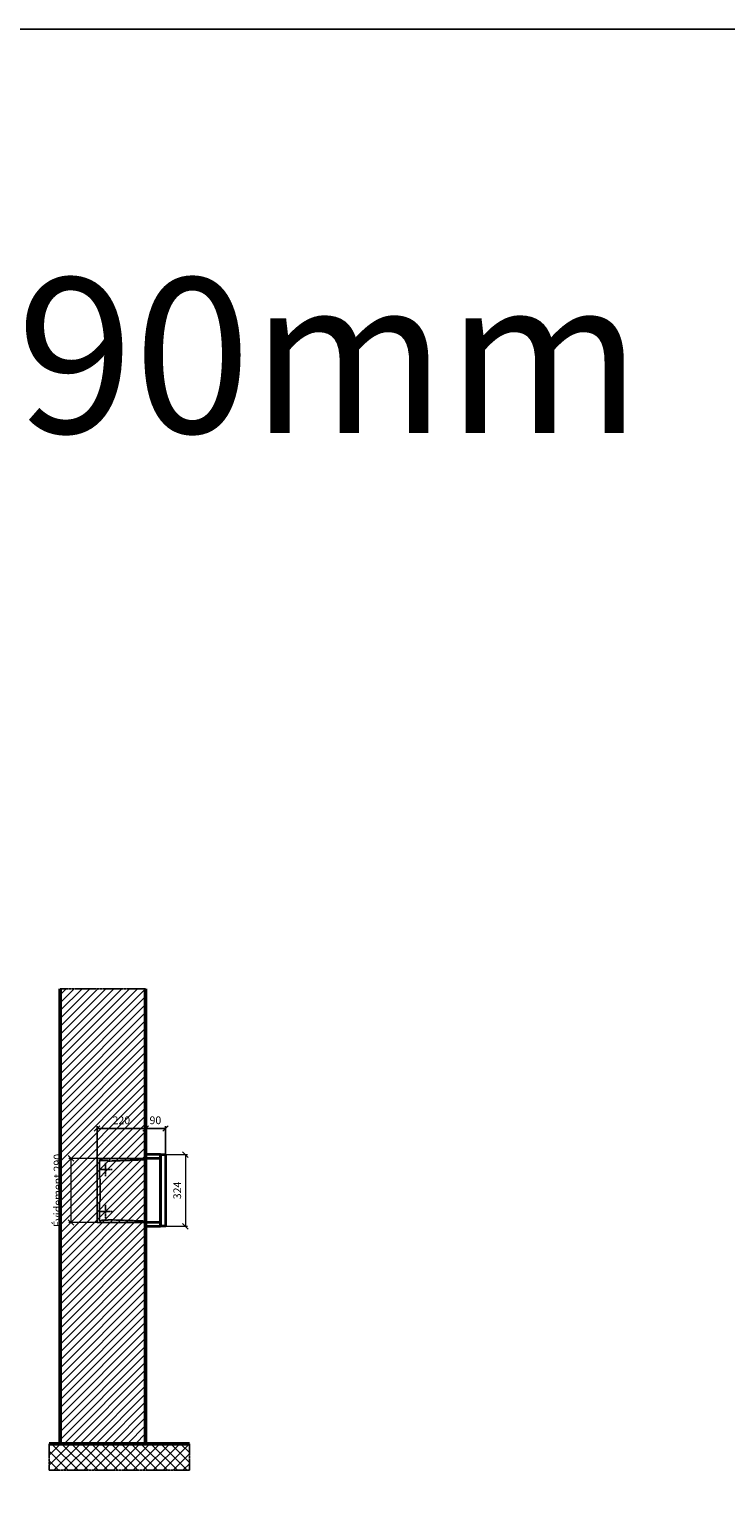
# Model space of a CAD drawing. Units: millimetres. Extents: x -9138 to 55191, y -11848 to 17493.
# Drawn here: x 8831 to 11983, y 10868 to 17493 of the extents above; entities that cross this region are included whole.
import ezdxf

# ---------------------------------------------------------------- set-up
doc = ezdxf.new("R2010")
doc.units = ezdxf.units.MM
doc.linetypes.add('AM_DIN_F_W050', pattern=[6.25, 4.75, -1.5])
doc.linetypes.add('AM_DIN_G_W050', pattern=[13.75, 9.75, -1.5, 1, -1.5])
for name, color, linetype, lineweight in [('Aluminium-AM_0', 40, 'Continuous', 35), ('Aluminium-AM_7', 56, 'AM_DIN_G_W050', 25), ('AM_5', 9, 'Continuous', 20), ('Bem_10', 254, 'Continuous', 25), ('Kunststoff-AM_3', 190, 'AM_DIN_F_W050', 25), ('Mauerwerk-AM_1', 127, 'Continuous', 50), ('Mauerwerk-AM_3', 147, 'AM_DIN_F_W050', 25), ('Mauerwerk-AM_7', 147, 'AM_DIN_G_W050', 25), ('Mauerwerk-AM_8', 251, 'Continuous', 18)]:
    doc.layers.add(name, color=color, linetype=linetype, lineweight=lineweight)
doc.styles.add('ARIAL', font='arial.ttf')
doc.styles.get("Standard").update_dxf_attribs({"font": 'ISOCP.SHX'})
doc.dimstyles.new('AM_DIN$0', dxfattribs={"dimscale": 0, "dimtxt": 3.5, "dimasz": 3, "dimexe": 2, "dimexo": 0, "dimgap": 1.5, "dimtad": 1, "dimdsep": 46, "dimtxsty": 'Standard', "dimblk": 'OBLIQUE', "dimcen": 0, "dimdle": 2, "dimclrd": 256, "dimclre": 256, "dimclrt": 10, "dimazin": 2, "dimtp": 0.1, "dimtm": 0.1, "dimtfac": 0.71, "dimtix": 1, "dimtmove": 1, "dimatfit": 3, "dimfxl": 1, "dimlwd": -1, "dimlwe": -1, "dimarcsym": 0})

# ---------------------------------------------------------------- blocks, each defined once
blk = doc.blocks.new('_Oblique')
at = {"color": 10, "linetype": 'ByBlock', "lineweight": -2}
blk.add_lwpolyline([(-0.5, -0.5), (0.5, 0.5)], dxfattribs=at)
blk = doc.blocks.new('*D72')
at = {"layer": 'Bem_10', "transparency": 16777216}
for p, q in [((-310, -17), (-310, 128)), ((-310, 118), (-90, 118)), ((-90, 0), (-90, 128))]:
    blk.add_line(p, q, dxfattribs=at)
at = {"layer": 'Defpoints', "color": 0, "transparency": 16777216}
for p in [(-90, 118), (-90, 0), (-310, -17)]:
    blk.add_point(p, dxfattribs=at)
at = {"layer": 'Bem_10', "transparency": 16777216, "xscale": 25, "yscale": 25, "zscale": 25, "rotation": 180}
blk.add_blockref('_Oblique', (-310, 118), dxfattribs=at)
at = {"layer": 'Bem_10', "transparency": 16777216, "xscale": 25, "yscale": 25, "zscale": 25}
blk.add_blockref('_Oblique', (-90, 118), dxfattribs=at)
at = {"layer": 'Bem_10', "color": 1, "transparency": 16777216, "insert": (-200, 150.5), "char_height": 35, "attachment_point": 5}
blk.add_mtext('220', dxfattribs=at)
blk = doc.blocks.new('*D73')
at = {"layer": 'Bem_10', "transparency": 16777216}
for p, q in [((-90, 0), (-90, 128)), ((-90, 118), (0, 118)), ((0, 0), (0, 128))]:
    blk.add_line(p, q, dxfattribs=at)
at = {"layer": 'Defpoints', "color": 0, "transparency": 16777216}
for p in [(0, 118), (-90, 0), (0, 0)]:
    blk.add_point(p, dxfattribs=at)
at = {"layer": 'Bem_10', "transparency": 16777216, "xscale": 25, "yscale": 25, "zscale": 25, "rotation": 180}
blk.add_blockref('_Oblique', (-90, 118), dxfattribs=at)
at = {"layer": 'Bem_10', "transparency": 16777216, "xscale": 25, "yscale": 25, "zscale": 25}
blk.add_blockref('_Oblique', (0, 118), dxfattribs=at)
at = {"layer": 'Bem_10', "color": 1, "transparency": 16777216, "insert": (-45.8, 150.6), "char_height": 35, "attachment_point": 5}
blk.add_mtext('90', dxfattribs=at)
blk = doc.blocks.new('*D74')
at = {"layer": 'AM_5', "transparency": 16777216}
for p, q in [((0, 0), (100, 0)), ((90, 0), (90, -324)), ((0, -324), (100, -324))]:
    blk.add_line(p, q, dxfattribs=at)
at = {"layer": 'Defpoints', "color": 0, "transparency": 16777216}
for p in [(0, 0), (0, -324), (90, -324)]:
    blk.add_point(p, dxfattribs=at)
at = {"layer": 'AM_5', "transparency": 16777216, "xscale": 25, "yscale": 25, "zscale": 25}
for p, rotation in [((90, 0), 90), ((90, -324), 270)]:
    blk.add_blockref('_Oblique', p, dxfattribs=dict(at, rotation=rotation))
at = {"layer": 'AM_5', "color": 1, "transparency": 16777216, "insert": (57.5, -162), "char_height": 35, "attachment_point": 5, "rotation": 90}
blk.add_mtext('324', dxfattribs=at)
blk = doc.blocks.new('*D75')
at = {"layer": 'AM_5', "transparency": 16777216}
for p, q in [((-310, -17), (-438, -17)), ((-428, -17), (-428, -307)), ((-310, -307), (-438, -307))]:
    blk.add_line(p, q, dxfattribs=at)
at = {"layer": 'Defpoints', "color": 0, "transparency": 16777216}
for p in [(-310, -17), (-428, -307), (-310, -307)]:
    blk.add_point(p, dxfattribs=at)
at = {"layer": 'AM_5', "transparency": 16777216, "xscale": 25, "yscale": 25, "zscale": 25}
for p, rotation in [((-428, -17), 90), ((-428, -307), 270)]:
    blk.add_blockref('_Oblique', p, dxfattribs=dict(at, rotation=rotation))
at = {"layer": 'AM_5', "color": 1, "transparency": 16777216, "insert": (-484.125, -162), "char_height": 35, "attachment_point": 5, "rotation": 90}
blk.add_mtext('Évidement 290', dxfattribs=at)
blk = doc.blocks.new('TWE9E41xS')
at = {"layer": 'Aluminium-AM_0'}
blk.add_line((-23, 0), (-23, -324), dxfattribs=at)
for points in [[(-23, 0), (-90, 0), (-90, -324), (-23, -324)], [(-23, -17), (-90, -17)], [(-23, -307), (-90, -307)]]:
    blk.add_lwpolyline(points, dxfattribs=at)
blk.add_lwpolyline([(-23, 0), (0, 0), (0, -324), (-23, -324)], close=True, dxfattribs=at)
at = {"layer": 'Aluminium-AM_7'}
for p, q in [((-272.2, -37), (-272.2, -97)), ((-302.2, -67), (-242.2, -67)), ((-302.2, -257), (-242.2, -257)), ((-272.2, -227), (-272.2, -287))]:
    blk.add_line(p, q, dxfattribs=at)
at = {"layer": 'Kunststoff-AM_3'}
for points in [[(-295.7, -109.854), (-295.7, -109.854), (-299.5, -109.854), (-299.5, -24.854), (-290.7, -24.854), (-290.7, -27), (-260.2, -27), (-260.2, -29.381), (-90, -23.437)], [(-90, -300.563), (-260.2, -294.619), (-260.2, -297), (-290.7, -297), (-290.7, -299), (-299.5, -299), (-299.5, -214), (-295.7, -214), (-295.7, -109.854)]]:
    blk.add_lwpolyline(points, dxfattribs=at)
at = {"layer": 'Mauerwerk-AM_3'}
blk.add_lwpolyline([(-90, -17), (-310, -17), (-310, -307), (-90, -307)], dxfattribs=at)
at = {"layer": 'AM_5'}
for base, p1, p2, text, override, picture, middle in [((90, -324), (0, 0), (0, -324), '324', {"dimscale": 10, "dimasz": 2.5, "dimexe": 1, "dimblk": 'Oblique', "dimdle": 0, "dimclrt": 1, "dimtix": 0, "dimtmove": 2}, '*D74', (57.497, -162)), ((-428, -307), (-310, -17), (-310, -307), 'Évidement 290', {"dimscale": 10, "dimasz": 2.5, "dimexe": 1, "dimdle": 0, "dimclrt": 1, "dimtix": 0, "dimtmove": 2}, '*D75', (-484.125, -162))]:
    dim = blk.add_linear_dim(base=base, p1=p1, p2=p2, angle=90, text=text, dimstyle='AM_DIN$0', override=override, dxfattribs=at)
    dim.commit()
    dim.dimension.update_dxf_attribs({"geometry": picture, "text_midpoint": middle})
at = {"layer": 'Bem_10'}
dim = blk.add_linear_dim(base=(-90, 118), p1=(-310, -17), p2=(-90, 0), text='220', dimstyle='AM_DIN$0', override={"dimscale": 10, "dimasz": 2.5, "dimexe": 1, "dimdle": 0, "dimclrt": 1, "dimtix": 0, "dimtmove": 2}, dxfattribs=at)
dim.commit()
dim.dimension.update_dxf_attribs({"geometry": '*D72', "text_midpoint": (-200, 150.503)})
dim = blk.add_linear_dim(base=(0, 118), p1=(-90, 0), p2=(0, 0), text='90', dimstyle='AM_DIN$0', override={"dimscale": 10, "dimasz": 2.5, "dimexe": 1, "dimdle": 0, "dimclrt": 1, "dimtix": 0, "dimtmove": 2}, dxfattribs=at)
dim.commit()
dim.dimension.update_dxf_attribs({"geometry": '*D73', "text_midpoint": (-45.808, 150.626), "dimtype": 160})

msp = doc.modelspace()

# ---------------------------------------------------------------- hatches: boundary and pattern name
at = {"layer": 'Mauerwerk-AM_8'}
h = msp.add_hatch(dxfattribs=at)
h.set_pattern_fill('ANSI31', color=256, scale=8, style=0)
h.set_pattern_definition([(45, (8881.03, 11098.485), (-17.9605, 17.9605), [])])
h.paths.add_polyline_path([(8971, 11098.5), (9358, 11098.5), (9358, 13155.5), (8971, 13155.5)])
h = msp.add_hatch(dxfattribs=at)
h.set_pattern_fill('ANSI37', color=256, scale=10, style=0)
h.set_pattern_definition([(45, (-10713.787, 12964.09), (-22.45064, 22.45064), []), (135, (-10713.787, 12964.09), (-22.45064, -22.45064), [])])
h.paths.add_polyline_path([(9556, 11098.5), (8921, 11098.5), (8921, 10978.5), (9556, 10978.5)])

# ---------------------------------------------------------------- linework, layer by layer
msp.add_lwpolyline([(-9138.1, -11847.7), (13041.6, -11847.7), (13041.6, 17492.8), (-9138.1, 17492.8)], close=True)
at = {"layer": 'Mauerwerk-AM_1'}
for p, q in [((8971, 11098.5), (8971, 13155.5)), ((9358, 13155.5), (9358, 11098.5))]:
    msp.add_line(p, q, dxfattribs=at)
msp.add_lwpolyline([(8921, 11098.5), (9556, 11098.5)], dxfattribs=at)
at = {"layer": 'Mauerwerk-AM_7'}
for points in [[(8971, 13155.5), (9358, 13155.5)], [(8921, 11098.5), (8921, 10978.5), (9556, 10978.5), (9556, 11098.5)]]:
    msp.add_lwpolyline(points, dxfattribs=at)

# ---------------------------------------------------------------- block references
at = {"layer": 'Mauerwerk-AM_1'}
msp.add_blockref('TWE9E41xS', (9448, 12405.5), dxfattribs=at)

# ---------------------------------------------------------------- texts
at = {"style": 'ARIAL'}
msp.add_text('Encastrement partiel 90mm', height=700, dxfattribs=at).set_placement((-809, 15668))

doc.saveas('drawing.dxf')
